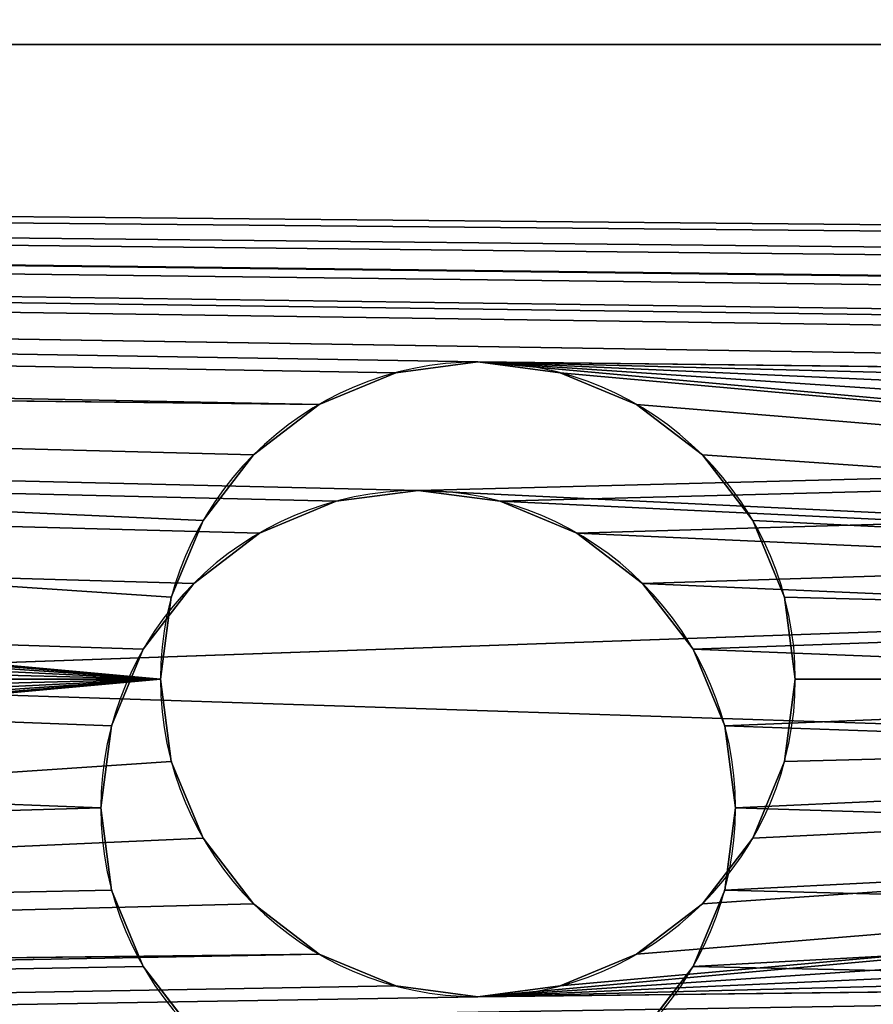
# Model space of a CAD drawing. Extents: x -25.7 to 50.6, y -51.6 to -11.2.
# Drawn here: x -16.6 to -16.6, y -28 to -28 of the extents above; entities that cross this region are included whole.
import ezdxf

# ---------------------------------------------------------------- set-up
doc = ezdxf.new("R2010")
doc.units = 0
doc.layers.get('0').update_dxf_attribs({"color": 13, "linetype": 'CONTINUOUS'})

# ---------------------------------------------------------------- blocks, each defined once
blk = doc.blocks.new('COMPONENT_4')
for p, q in [((1, 1.34), (1, 0.12)), ((0.2, 1.3), (0.2, 0.16)), ((0.22, 1.3), (0.22, 0.16)), ((0.84, 1.3), (0.84, 0.16)), ((0.86, 1.3), (0.86, 0.16)), ((0.98, 1.3), (0.98, 0.16)), ((0.86, 0.711882, 0.024051), (0.98, 0.711882, 0.024051)), ((0.86, 0.711541, 0.026639), (0.98, 0.711541, 0.026639)), ((0.86, 0.711541, 0.021462), (0.98, 0.711541, 0.021462)), ((0.86, 0.710542, 0.019051), (0.98, 0.710542, 0.019051)), ((0.86, 0.710542, 0.029051), (0.98, 0.710542, 0.029051)), ((0.22, 0.71, 0.02), (0.84, 0.71, 0.02)), ((0.22, 0.709659, 0.022588), (0.84, 0.709659, 0.022588)), ((0.22, 0.709659, 0.017412), (0.84, 0.709659, 0.017412)), ((0.86, 0.708953, 0.01698), (0.98, 0.708953, 0.01698)), ((0.22, 0.70866, 0.025), (0.84, 0.70866, 0.025)), ((0.22, 0.70866, 0.015), (0.84, 0.70866, 0.015)), ((0.22, 0.707071, 0.027071), (0.84, 0.707071, 0.027071)), ((0.22, 0.707071, 0.012929), (0.84, 0.707071, 0.012929)), ((0.86, 0.706882, 0.01539), (0.98, 0.706882, 0.01539)), ((0.22, 0.705, 0.02866), (0.84, 0.705, 0.02866)), ((0.22, 0.705, 0.01134), (0.84, 0.705, 0.01134)), ((0.86, 0.70447, 0.014391), (0.98, 0.70447, 0.014391)), ((0.22, 0.702588, 0.029659), (0.84, 0.702588, 0.029659)), ((0.22, 0.702588, 0.010341), (0.84, 0.702588, 0.010341)), ((0.86, 0.701882, 0.014051), (0.98, 0.701882, 0.014051)), ((0.22, 0.7, 0.03), (0.84, 0.7, 0.03)), ((0.22, 0.7, 0.01), (0.84, 0.7, 0.01)), ((0.86, 0.699294, 0.014391), (0.98, 0.699294, 0.014391)), ((0.22, 0.697412, 0.029659), (0.84, 0.697412, 0.029659)), ((0.22, 0.697412, 0.010341), (0.84, 0.697412, 0.010341)), ((0.86, 0.696882, 0.01539), (0.98, 0.696882, 0.01539)), ((0.22, 0.695, 0.02866), (0.84, 0.695, 0.02866)), ((0.22, 0.695, 0.01134), (0.84, 0.695, 0.01134)), ((0.86, 0.694811, 0.01698), (0.98, 0.694811, 0.01698)), ((0.86, 0.693222, 0.029051), (0.98, 0.693222, 0.029051)), ((0.86, 0.693222, 0.019051), (0.98, 0.693222, 0.019051)), ((0.22, 0.692929, 0.027071), (0.84, 0.692929, 0.027071)), ((0.22, 0.692929, 0.012929), (0.84, 0.692929, 0.012929)), ((0.86, 0.692223, 0.026639), (0.98, 0.692223, 0.026639)), ((0.86, 0.692223, 0.021462), (0.98, 0.692223, 0.021462)), ((0.86, 0.691882, 0.024051), (0.98, 0.691882, 0.024051)), ((0.22, 0.69134, 0.025), (0.84, 0.69134, 0.025)), ((0.22, 0.69134, 0.015), (0.84, 0.69134, 0.015)), ((0.22, 0.690341, 0.022588), (0.84, 0.690341, 0.022588)), ((0.22, 0.690341, 0.017412), (0.84, 0.690341, 0.017412)), ((0.22, 0.69, 0.02), (0.84, 0.69, 0.02))]:
    blk.add_line(p, q)
at = {"extrusion": (-1, 0, 0)}
for centre in [(-0.701882, 0.024051, -0.86), (-0.701882, 0.024051, -0.98), (-0.7, 0.02, -0.22), (-0.7, 0.02, -0.84)]:
    blk.add_circle(centre, 0.01, dxfattribs=at)
mesh = blk.add_polyface()
corners = [(1, 1.34), (0, 1.3), (0, 1.34), (0.2, 1.3), (0.22, 1.3), (0.2, 0.16), (0.2, 0.12), (0.204089, 0.088942), (0.216077, 0.06), (0.84, 1.3), (0.86, 1.3), (0.84, 0.16), (0.98, 1.3), (0.98, 0.16), (0.98, 0.12), (0.983923, 0.06), (0.995911, 0.088942), (1, 0.12), (0.223407, 0.094118), (0.235147, 0.035147), (0.22, 0.12), (0.22, 0.16), (0.233397, 0.07), (0.249289, 0.049289), (0.26, 0.016077), (0.27, 0.033397), (0.288942, 0.004089), (0.294118, 0.023407), (0.32, 0), (0.32, 0.02), (0.88, 0.02), (0.88, 0), (0.905882, 0.023407), (0.911058, 0.004089), (0.93, 0.033397), (0.94, 0.016077), (0.950711, 0.049289), (0.964853, 0.035147), (0.966603, 0.07), (0.976593, 0.094118), (0.86, 0.16), (0, 0.12), (0, 0.16)]
mesh.append_faces([[corners[k] for k in face] for face in [(0, 1, 2), (16, 0, 17), (5, 41, 42)]], dxfattribs={"vtx0": -1})
mesh.append_faces([[corners[k] for k in face] for face in [(1, 0, 3), (3, 4, 5), (6, 4, 7), (7, 4, 8), (4, 0, 9), (9, 10, 11), (10, 0, 12), (12, 0, 13), (15, 0, 16), (8, 18, 19), (18, 8, 20), (19, 23, 24), (24, 25, 26), (26, 27, 28), (28, 30, 31), (31, 32, 33), (33, 34, 35), (35, 36, 37), (37, 38, 15), (11, 20, 21), (20, 11, 14), (40, 11, 10), (41, 5, 6)]], dxfattribs={"vtx0": -1, "vtx1": -1})
mesh.append_faces([[corners[k] for k in face] for face in [(3, 0, 4), (5, 4, 6), (9, 0, 10), (13, 0, 14), (14, 0, 15), (20, 8, 4), (14, 11, 40)]], dxfattribs={"vtx0": -1, "vtx1": -1, "vtx2": -1})
mesh.append_faces([[corners[k] for k in face] for face in [(20, 4, 21), (19, 18, 22), (19, 22, 23), (24, 23, 25), (26, 25, 27), (28, 27, 29), (28, 29, 30), (31, 30, 32), (33, 32, 34), (35, 34, 36), (37, 36, 38), (15, 38, 39), (15, 39, 14), (14, 40, 13)]], dxfattribs={"vtx0": -1, "vtx2": -1})
mesh = blk.add_polyface()
corners = [(1, 1.34), (1, 0.12, 0.04), (1, 0.12), (1, 1.34, 0.04)]
mesh.append_faces([[corners[k] for k in face] for face in [(0, 1, 2), (1, 0, 3)]], dxfattribs={"vtx0": -1})
mesh = blk.add_polyface()
corners = [(0.2, 1.3, 0.04), (0.2, 0.16), (0.2, 0.16, 0.04), (0.2, 1.3)]
mesh.append_faces([[corners[k] for k in face] for face in [(0, 1, 2), (1, 0, 3)]], dxfattribs={"vtx0": -1})
mesh = blk.add_polyface()
corners = [(0.22, 0.16), (0.22, 0.215, 0.01134), (0.22, 0.16, 0.04), (0.22, 0.217412, 0.010341), (0.22, 0.22, 0.01), (0.22, 1.3), (0.22, 0.212929, 0.012929), (0.22, 0.21134, 0.015), (0.22, 0.210341, 0.017412), (0.22, 0.21, 0.02), (0.22, 0.222588, 0.010341), (0.22, 0.34, 0.01), (0.22, 0.225, 0.01134), (0.22, 0.227071, 0.012929), (0.22, 0.22866, 0.015), (0.22, 0.229659, 0.017412), (0.22, 0.23, 0.02), (0.22, 0.337412, 0.010341), (0.22, 0.335, 0.01134), (0.22, 0.332929, 0.012929), (0.22, 0.33134, 0.015), (0.22, 0.330341, 0.017412), (0.22, 0.33, 0.02), (0.22, 0.342588, 0.010341), (0.22, 0.345, 0.01134), (0.22, 0.46, 0.01), (0.22, 0.347071, 0.012929), (0.22, 0.34866, 0.015), (0.22, 0.349659, 0.017412), (0.22, 0.35, 0.02), (0.22, 0.457412, 0.010341), (0.22, 0.455, 0.01134), (0.22, 0.452929, 0.012929), (0.22, 0.45134, 0.015), (0.22, 0.450341, 0.017412), (0.22, 0.45, 0.02), (0.22, 0.462588, 0.010341), (0.22, 0.465, 0.01134), (0.22, 0.58, 0.01), (0.22, 0.467071, 0.012929), (0.22, 0.46866, 0.015), (0.22, 0.469659, 0.017412), (0.22, 0.47, 0.02), (0.22, 0.577412, 0.010341), (0.22, 0.575, 0.01134), (0.22, 0.572929, 0.012929), (0.22, 0.57134, 0.015), (0.22, 0.570341, 0.017412), (0.22, 0.57, 0.02), (0.22, 0.582588, 0.010341), (0.22, 0.585, 0.01134), (0.22, 0.7, 0.01), (0.22, 0.587071, 0.012929), (0.22, 0.58866, 0.015), (0.22, 0.589659, 0.017412), (0.22, 0.59, 0.02), (0.22, 0.697412, 0.010341), (0.22, 0.695, 0.01134), (0.22, 0.692929, 0.012929), (0.22, 0.69134, 0.015), (0.22, 0.690341, 0.017412), (0.22, 0.69, 0.02), (0.22, 0.702588, 0.010341), (0.22, 0.705, 0.01134), (0.22, 0.82, 0.01), (0.22, 0.707071, 0.012929), (0.22, 0.70866, 0.015), (0.22, 0.709659, 0.017412), (0.22, 0.71, 0.02), (0.22, 0.817412, 0.010341), (0.22, 0.815, 0.01134), (0.22, 0.812929, 0.012929), (0.22, 0.81134, 0.015), (0.22, 0.810341, 0.017412), (0.22, 0.81, 0.02), (0.22, 0.822588, 0.010341), (0.22, 0.825, 0.01134), (0.22, 0.827071, 0.012929), (0.22, 0.94, 0.01), (0.22, 0.82866, 0.015), (0.22, 0.829659, 0.017412), (0.22, 0.83, 0.02), (0.22, 0.937412, 0.010341), (0.22, 0.935, 0.01134), (0.22, 0.932929, 0.012929), (0.22, 0.93134, 0.015), (0.22, 0.930341, 0.017412), (0.22, 0.93, 0.02), (0.22, 0.942588, 0.010341), (0.22, 0.945, 0.01134), (0.22, 0.947071, 0.012929), (0.22, 1.06, 0.01), (0.22, 0.94866, 0.015), (0.22, 0.949659, 0.017412), (0.22, 0.95, 0.02), (0.22, 1.057412, 0.010341), (0.22, 1.055, 0.01134), (0.22, 1.052929, 0.012929), (0.22, 1.05134, 0.015), (0.22, 1.050341, 0.017412), (0.22, 1.05, 0.02), (0.22, 1.062588, 0.010341), (0.22, 1.065, 0.01134), (0.22, 1.067071, 0.012929), (0.22, 1.06866, 0.015), (0.22, 1.069659, 0.017412), (0.22, 1.18, 0.01027), (0.22, 1.07, 0.02), (0.22, 1.177482, 0.010601), (0.22, 1.175135, 0.011573), (0.22, 1.17312, 0.01312), (0.22, 1.171573, 0.015135), (0.22, 1.170601, 0.017482), (0.22, 1.17027, 0.02), (0.22, 1.182518, 0.010601), (0.22, 1.184865, 0.011573), (0.22, 1.18688, 0.01312), (0.22, 1.188427, 0.015135), (0.22, 1.189399, 0.017482), (0.22, 1.18973, 0.02), (0.22, 0.22, 0.03), (0.22, 1.3, 0.04), (0.22, 0.217412, 0.029659), (0.22, 0.215, 0.02866), (0.22, 0.212929, 0.027071), (0.22, 0.21134, 0.025), (0.22, 0.210341, 0.022588), (0.22, 0.222588, 0.029659), (0.22, 0.34, 0.03), (0.22, 0.225, 0.02866), (0.22, 0.227071, 0.027071), (0.22, 0.22866, 0.025), (0.22, 0.229659, 0.022588), (0.22, 0.337412, 0.029659), (0.22, 0.335, 0.02866), (0.22, 0.332929, 0.027071), (0.22, 0.33134, 0.025), (0.22, 0.330341, 0.022588), (0.22, 0.342588, 0.029659), (0.22, 0.345, 0.02866), (0.22, 0.46, 0.03), (0.22, 0.347071, 0.027071), (0.22, 0.34866, 0.025), (0.22, 0.349659, 0.022588), (0.22, 0.457412, 0.029659), (0.22, 0.455, 0.02866), (0.22, 0.452929, 0.027071), (0.22, 0.45134, 0.025), (0.22, 0.450341, 0.022588), (0.22, 0.462588, 0.029659), (0.22, 0.465, 0.02866), (0.22, 0.58, 0.03), (0.22, 0.467071, 0.027071), (0.22, 0.46866, 0.025), (0.22, 0.469659, 0.022588), (0.22, 0.577412, 0.029659), (0.22, 0.575, 0.02866), (0.22, 0.572929, 0.027071), (0.22, 0.57134, 0.025), (0.22, 0.570341, 0.022588), (0.22, 0.582588, 0.029659), (0.22, 0.585, 0.02866), (0.22, 0.7, 0.03), (0.22, 0.587071, 0.027071), (0.22, 0.58866, 0.025), (0.22, 0.589659, 0.022588), (0.22, 0.697412, 0.029659), (0.22, 0.695, 0.02866), (0.22, 0.692929, 0.027071), (0.22, 0.69134, 0.025), (0.22, 0.690341, 0.022588), (0.22, 0.702588, 0.029659), (0.22, 0.705, 0.02866), (0.22, 0.82, 0.03), (0.22, 0.707071, 0.027071), (0.22, 0.70866, 0.025), (0.22, 0.709659, 0.022588), (0.22, 0.817412, 0.029659), (0.22, 0.815, 0.02866), (0.22, 0.812929, 0.027071), (0.22, 0.81134, 0.025), (0.22, 0.810341, 0.022588), (0.22, 0.822588, 0.029659), (0.22, 0.825, 0.02866), (0.22, 0.827071, 0.027071), (0.22, 0.94, 0.03), (0.22, 0.82866, 0.025), (0.22, 0.829659, 0.022588), (0.22, 0.937412, 0.029659), (0.22, 0.935, 0.02866), (0.22, 0.932929, 0.027071), (0.22, 0.93134, 0.025), (0.22, 0.930341, 0.022588), (0.22, 0.942588, 0.029659), (0.22, 0.945, 0.02866), (0.22, 0.947071, 0.027071), (0.22, 1.06, 0.03), (0.22, 0.94866, 0.025), (0.22, 0.949659, 0.022588), (0.22, 1.057412, 0.029659), (0.22, 1.055, 0.02866), (0.22, 1.052929, 0.027071), (0.22, 1.05134, 0.025), (0.22, 1.050341, 0.022588), (0.22, 1.062588, 0.029659), (0.22, 1.065, 0.02866), (0.22, 1.067071, 0.027071), (0.22, 1.06866, 0.025), (0.22, 1.069659, 0.022588), (0.22, 1.18, 0.02973), (0.22, 1.177482, 0.029399), (0.22, 1.175135, 0.028427), (0.22, 1.17312, 0.02688), (0.22, 1.171573, 0.024865), (0.22, 1.170601, 0.022518), (0.22, 1.182518, 0.029399), (0.22, 1.184865, 0.028427), (0.22, 1.18688, 0.02688), (0.22, 1.188427, 0.024865), (0.22, 1.189399, 0.022518)]
mesh.append_faces([[corners[k] for k in face] for face in [(0, 1, 2), (1, 0, 3), (3, 0, 4), (4, 5, 10), (10, 11, 12), (12, 11, 13), (13, 11, 14), (14, 11, 15), (15, 11, 16), (11, 5, 23), (23, 5, 24), (24, 25, 26), (26, 25, 27), (27, 25, 28), (28, 25, 29), (25, 5, 36), (36, 5, 37), (37, 38, 39), (39, 38, 40), (40, 38, 41), (41, 38, 42), (38, 5, 49), (49, 5, 50), (50, 51, 52), (52, 51, 53), (53, 51, 54), (54, 51, 55), (51, 5, 62), (62, 5, 63), (63, 64, 65), (65, 64, 66), (66, 64, 67), (67, 64, 68), (64, 5, 75), (75, 5, 76), (76, 5, 77), (77, 78, 79), (79, 78, 80), (80, 78, 81), (78, 5, 88), (88, 5, 89), (89, 5, 90), (90, 91, 92), (92, 91, 93), (93, 91, 94), (91, 5, 101), (101, 5, 102), (102, 5, 103), (103, 5, 104), (104, 5, 105), (105, 106, 107), (106, 5, 114), (114, 5, 115), (115, 5, 116), (116, 5, 117), (117, 5, 118), (118, 5, 119), (2, 120, 121), (120, 2, 122), (122, 2, 123), (123, 2, 124), (124, 2, 125), (125, 2, 126), (126, 2, 9), (128, 16, 133), (133, 16, 134), (134, 16, 135), (135, 16, 136), (136, 16, 137), (137, 16, 22), (140, 29, 144), (144, 29, 145), (145, 29, 146), (146, 29, 147), (147, 29, 148), (148, 29, 35), (151, 42, 155), (155, 42, 156), (156, 42, 157), (157, 42, 158), (158, 42, 159), (159, 42, 48), (162, 55, 166), (166, 55, 167), (167, 55, 168), (168, 55, 169), (169, 55, 170), (170, 55, 61), (173, 68, 177), (177, 68, 178), (178, 68, 179), (179, 68, 180), (180, 68, 181), (181, 68, 74), (185, 81, 188), (188, 81, 189), (189, 81, 190), (190, 81, 191), (191, 81, 192), (192, 81, 87), (196, 94, 199), (199, 94, 200), (200, 94, 201), (201, 94, 202), (202, 94, 203), (203, 94, 100), (209, 107, 210), (210, 107, 211), (211, 107, 212), (212, 107, 213), (213, 107, 214), (214, 107, 113), (121, 119, 5)]], dxfattribs={"vtx0": -1, "vtx1": -1})
mesh.append_faces([[corners[k] for k in face] for face in [(10, 5, 11), (24, 5, 25), (37, 5, 38), (50, 5, 51), (63, 5, 64), (77, 5, 78), (90, 5, 91), (105, 5, 106), (121, 127, 128), (121, 139, 140), (121, 150, 151), (121, 161, 162), (121, 172, 173), (121, 184, 185), (121, 195, 196), (121, 208, 209)]], dxfattribs={"vtx0": -1, "vtx1": -1, "vtx2": -1})
mesh.append_faces([[corners[k] for k in face] for face in [(4, 0, 5), (2, 1, 6), (2, 6, 7), (2, 7, 8), (2, 8, 9), (16, 11, 17), (16, 17, 18), (16, 18, 19), (16, 19, 20), (16, 20, 21), (16, 21, 22), (29, 25, 30), (29, 30, 31), (29, 31, 32), (29, 32, 33), (29, 33, 34), (29, 34, 35), (42, 38, 43), (42, 43, 44), (42, 44, 45), (42, 45, 46), (42, 46, 47), (42, 47, 48), (55, 51, 56), (55, 56, 57), (55, 57, 58), (55, 58, 59), (55, 59, 60), (55, 60, 61), (68, 64, 69), (68, 69, 70), (68, 70, 71), (68, 71, 72), (68, 72, 73), (68, 73, 74), (81, 78, 82), (81, 82, 83), (81, 83, 84), (81, 84, 85), (81, 85, 86), (81, 86, 87), (94, 91, 95), (94, 95, 96), (94, 96, 97), (94, 97, 98), (94, 98, 99), (94, 99, 100), (107, 106, 108), (107, 108, 109), (107, 109, 110), (107, 110, 111), (107, 111, 112), (107, 112, 113), (121, 120, 127), (128, 127, 129), (128, 129, 130), (128, 130, 131), (128, 131, 132), (128, 132, 16), (121, 128, 138), (121, 138, 139), (140, 139, 141), (140, 141, 142), (140, 142, 143), (140, 143, 29), (121, 140, 149), (121, 149, 150), (151, 150, 152), (151, 152, 153), (151, 153, 154), (151, 154, 42), (121, 151, 160), (121, 160, 161), (162, 161, 163), (162, 163, 164), (162, 164, 165), (162, 165, 55), (121, 162, 171), (121, 171, 172), (173, 172, 174), (173, 174, 175), (173, 175, 176), (173, 176, 68), (121, 173, 182), (121, 182, 183), (121, 183, 184), (185, 184, 186), (185, 186, 187), (185, 187, 81), (121, 185, 193), (121, 193, 194), (121, 194, 195), (196, 195, 197), (196, 197, 198), (196, 198, 94), (121, 196, 204), (121, 204, 205), (121, 205, 206), (121, 206, 207), (121, 207, 208), (209, 208, 107), (121, 209, 215), (121, 215, 216), (121, 216, 217), (121, 217, 218), (121, 218, 219), (121, 219, 119)]], dxfattribs={"vtx0": -1, "vtx2": -1})
mesh = blk.add_polyface()
corners = [(0.84, 0.16, 0.04), (0.84, 0.215, 0.02866), (0.84, 0.16), (0.84, 0.217412, 0.029659), (0.84, 0.22, 0.03), (0.84, 1.3, 0.04), (0.84, 0.212929, 0.027071), (0.84, 0.21134, 0.025), (0.84, 0.210341, 0.022588), (0.84, 0.21, 0.02), (0.84, 0.222588, 0.029659), (0.84, 0.34, 0.03), (0.84, 0.225, 0.02866), (0.84, 0.227071, 0.027071), (0.84, 0.22866, 0.025), (0.84, 0.229659, 0.022588), (0.84, 0.23, 0.02), (0.84, 0.337412, 0.029659), (0.84, 0.335, 0.02866), (0.84, 0.332929, 0.027071), (0.84, 0.33134, 0.025), (0.84, 0.330341, 0.022588), (0.84, 0.33, 0.02), (0.84, 0.342588, 0.029659), (0.84, 0.345, 0.02866), (0.84, 0.46, 0.03), (0.84, 0.347071, 0.027071), (0.84, 0.34866, 0.025), (0.84, 0.349659, 0.022588), (0.84, 0.35, 0.02), (0.84, 0.457412, 0.029659), (0.84, 0.455, 0.02866), (0.84, 0.452929, 0.027071), (0.84, 0.45134, 0.025), (0.84, 0.450341, 0.022588), (0.84, 0.45, 0.02), (0.84, 0.462588, 0.029659), (0.84, 0.465, 0.02866), (0.84, 0.58, 0.03), (0.84, 0.467071, 0.027071), (0.84, 0.46866, 0.025), (0.84, 0.469659, 0.022588), (0.84, 0.47, 0.02), (0.84, 0.577412, 0.029659), (0.84, 0.575, 0.02866), (0.84, 0.572929, 0.027071), (0.84, 0.57134, 0.025), (0.84, 0.570341, 0.022588), (0.84, 0.57, 0.02), (0.84, 0.582588, 0.029659), (0.84, 0.585, 0.02866), (0.84, 0.7, 0.03), (0.84, 0.587071, 0.027071), (0.84, 0.58866, 0.025), (0.84, 0.589659, 0.022588), (0.84, 0.59, 0.02), (0.84, 0.697412, 0.029659), (0.84, 0.695, 0.02866), (0.84, 0.692929, 0.027071), (0.84, 0.69134, 0.025), (0.84, 0.690341, 0.022588), (0.84, 0.69, 0.02), (0.84, 0.702588, 0.029659), (0.84, 0.705, 0.02866), (0.84, 0.82, 0.03), (0.84, 0.707071, 0.027071), (0.84, 0.70866, 0.025), (0.84, 0.709659, 0.022588), (0.84, 0.71, 0.02), (0.84, 0.817412, 0.029659), (0.84, 0.815, 0.02866), (0.84, 0.812929, 0.027071), (0.84, 0.81134, 0.025), (0.84, 0.810341, 0.022588), (0.84, 0.81, 0.02), (0.84, 0.822588, 0.029659), (0.84, 0.825, 0.02866), (0.84, 0.827071, 0.027071), (0.84, 0.94, 0.03), (0.84, 0.82866, 0.025), (0.84, 0.829659, 0.022588), (0.84, 0.83, 0.02), (0.84, 0.937412, 0.029659), (0.84, 0.935, 0.02866), (0.84, 0.932929, 0.027071), (0.84, 0.93134, 0.025), (0.84, 0.930341, 0.022588), (0.84, 0.93, 0.02), (0.84, 0.942588, 0.029659), (0.84, 0.945, 0.02866), (0.84, 0.947071, 0.027071), (0.84, 1.06, 0.03), (0.84, 0.94866, 0.025), (0.84, 0.949659, 0.022588), (0.84, 0.95, 0.02), (0.84, 1.057412, 0.029659), (0.84, 1.055, 0.02866), (0.84, 1.052929, 0.027071), (0.84, 1.05134, 0.025), (0.84, 1.050341, 0.022588), (0.84, 1.05, 0.02), (0.84, 1.062588, 0.029659), (0.84, 1.065, 0.02866), (0.84, 1.067071, 0.027071), (0.84, 1.06866, 0.025), (0.84, 1.069659, 0.022588), (0.84, 1.18, 0.02973), (0.84, 1.07, 0.02), (0.84, 1.177482, 0.029399), (0.84, 1.175135, 0.028427), (0.84, 1.17312, 0.02688), (0.84, 1.171573, 0.024865), (0.84, 1.170601, 0.022518), (0.84, 1.17027, 0.02), (0.84, 1.182518, 0.029399), (0.84, 1.184865, 0.028427), (0.84, 1.18688, 0.02688), (0.84, 1.188427, 0.024865), (0.84, 1.189399, 0.022518), (0.84, 1.18973, 0.02), (0.84, 0.22, 0.01), (0.84, 1.3), (0.84, 0.217412, 0.010341), (0.84, 0.215, 0.01134), (0.84, 0.212929, 0.012929), (0.84, 0.21134, 0.015), (0.84, 0.210341, 0.017412), (0.84, 0.222588, 0.010341), (0.84, 0.34, 0.01), (0.84, 0.225, 0.01134), (0.84, 0.227071, 0.012929), (0.84, 0.22866, 0.015), (0.84, 0.229659, 0.017412), (0.84, 0.337412, 0.010341), (0.84, 0.335, 0.01134), (0.84, 0.332929, 0.012929), (0.84, 0.33134, 0.015), (0.84, 0.330341, 0.017412), (0.84, 0.342588, 0.010341), (0.84, 0.345, 0.01134), (0.84, 0.46, 0.01), (0.84, 0.347071, 0.012929), (0.84, 0.34866, 0.015), (0.84, 0.349659, 0.017412), (0.84, 0.457412, 0.010341), (0.84, 0.455, 0.01134), (0.84, 0.452929, 0.012929), (0.84, 0.45134, 0.015), (0.84, 0.450341, 0.017412), (0.84, 0.462588, 0.010341), (0.84, 0.465, 0.01134), (0.84, 0.58, 0.01), (0.84, 0.467071, 0.012929), (0.84, 0.46866, 0.015), (0.84, 0.469659, 0.017412), (0.84, 0.577412, 0.010341), (0.84, 0.575, 0.01134), (0.84, 0.572929, 0.012929), (0.84, 0.57134, 0.015), (0.84, 0.570341, 0.017412), (0.84, 0.582588, 0.010341), (0.84, 0.585, 0.01134), (0.84, 0.7, 0.01), (0.84, 0.587071, 0.012929), (0.84, 0.58866, 0.015), (0.84, 0.589659, 0.017412), (0.84, 0.697412, 0.010341), (0.84, 0.695, 0.01134), (0.84, 0.692929, 0.012929), (0.84, 0.69134, 0.015), (0.84, 0.690341, 0.017412), (0.84, 0.702588, 0.010341), (0.84, 0.705, 0.01134), (0.84, 0.82, 0.01), (0.84, 0.707071, 0.012929), (0.84, 0.70866, 0.015), (0.84, 0.709659, 0.017412), (0.84, 0.817412, 0.010341), (0.84, 0.815, 0.01134), (0.84, 0.812929, 0.012929), (0.84, 0.81134, 0.015), (0.84, 0.810341, 0.017412), (0.84, 0.822588, 0.010341), (0.84, 0.825, 0.01134), (0.84, 0.827071, 0.012929), (0.84, 0.94, 0.01), (0.84, 0.82866, 0.015), (0.84, 0.829659, 0.017412), (0.84, 0.937412, 0.010341), (0.84, 0.935, 0.01134), (0.84, 0.932929, 0.012929), (0.84, 0.93134, 0.015), (0.84, 0.930341, 0.017412), (0.84, 0.942588, 0.010341), (0.84, 0.945, 0.01134), (0.84, 0.947071, 0.012929), (0.84, 1.06, 0.01), (0.84, 0.94866, 0.015), (0.84, 0.949659, 0.017412), (0.84, 1.057412, 0.010341), (0.84, 1.055, 0.01134), (0.84, 1.052929, 0.012929), (0.84, 1.05134, 0.015), (0.84, 1.050341, 0.017412), (0.84, 1.062588, 0.010341), (0.84, 1.065, 0.01134), (0.84, 1.067071, 0.012929), (0.84, 1.06866, 0.015), (0.84, 1.069659, 0.017412), (0.84, 1.18, 0.01027), (0.84, 1.177482, 0.010601), (0.84, 1.175135, 0.011573), (0.84, 1.17312, 0.01312), (0.84, 1.171573, 0.015135), (0.84, 1.170601, 0.017482), (0.84, 1.182518, 0.010601), (0.84, 1.184865, 0.011573), (0.84, 1.18688, 0.01312), (0.84, 1.188427, 0.015135), (0.84, 1.189399, 0.017482)]
mesh.append_faces([[corners[k] for k in face] for face in [(0, 1, 2), (1, 0, 3), (3, 0, 4), (4, 5, 10), (10, 11, 12), (12, 11, 13), (13, 11, 14), (14, 11, 15), (15, 11, 16), (11, 5, 23), (23, 5, 24), (24, 25, 26), (26, 25, 27), (27, 25, 28), (28, 25, 29), (25, 5, 36), (36, 5, 37), (37, 38, 39), (39, 38, 40), (40, 38, 41), (41, 38, 42), (38, 5, 49), (49, 5, 50), (50, 51, 52), (52, 51, 53), (53, 51, 54), (54, 51, 55), (51, 5, 62), (62, 5, 63), (63, 64, 65), (65, 64, 66), (66, 64, 67), (67, 64, 68), (64, 5, 75), (75, 5, 76), (76, 5, 77), (77, 78, 79), (79, 78, 80), (80, 78, 81), (78, 5, 88), (88, 5, 89), (89, 5, 90), (90, 91, 92), (92, 91, 93), (93, 91, 94), (91, 5, 101), (101, 5, 102), (102, 5, 103), (103, 5, 104), (104, 5, 105), (105, 106, 107), (106, 5, 114), (114, 5, 115), (115, 5, 116), (116, 5, 117), (117, 5, 118), (118, 5, 119), (2, 120, 121), (120, 2, 122), (122, 2, 123), (123, 2, 124), (124, 2, 125), (125, 2, 126), (126, 2, 9), (128, 16, 133), (133, 16, 134), (134, 16, 135), (135, 16, 136), (136, 16, 137), (137, 16, 22), (140, 29, 144), (144, 29, 145), (145, 29, 146), (146, 29, 147), (147, 29, 148), (148, 29, 35), (151, 42, 155), (155, 42, 156), (156, 42, 157), (157, 42, 158), (158, 42, 159), (159, 42, 48), (162, 55, 166), (166, 55, 167), (167, 55, 168), (168, 55, 169), (169, 55, 170), (170, 55, 61), (173, 68, 177), (177, 68, 178), (178, 68, 179), (179, 68, 180), (180, 68, 181), (181, 68, 74), (185, 81, 188), (188, 81, 189), (189, 81, 190), (190, 81, 191), (191, 81, 192), (192, 81, 87), (196, 94, 199), (199, 94, 200), (200, 94, 201), (201, 94, 202), (202, 94, 203), (203, 94, 100), (209, 107, 210), (210, 107, 211), (211, 107, 212), (212, 107, 213), (213, 107, 214), (214, 107, 113), (121, 119, 5)]], dxfattribs={"vtx0": -1, "vtx1": -1})
mesh.append_faces([[corners[k] for k in face] for face in [(10, 5, 11), (24, 5, 25), (37, 5, 38), (50, 5, 51), (63, 5, 64), (77, 5, 78), (90, 5, 91), (105, 5, 106), (121, 127, 128), (121, 139, 140), (121, 150, 151), (121, 161, 162), (121, 172, 173), (121, 184, 185), (121, 195, 196), (121, 208, 209)]], dxfattribs={"vtx0": -1, "vtx1": -1, "vtx2": -1})
mesh.append_faces([[corners[k] for k in face] for face in [(4, 0, 5), (2, 1, 6), (2, 6, 7), (2, 7, 8), (2, 8, 9), (16, 11, 17), (16, 17, 18), (16, 18, 19), (16, 19, 20), (16, 20, 21), (16, 21, 22), (29, 25, 30), (29, 30, 31), (29, 31, 32), (29, 32, 33), (29, 33, 34), (29, 34, 35), (42, 38, 43), (42, 43, 44), (42, 44, 45), (42, 45, 46), (42, 46, 47), (42, 47, 48), (55, 51, 56), (55, 56, 57), (55, 57, 58), (55, 58, 59), (55, 59, 60), (55, 60, 61), (68, 64, 69), (68, 69, 70), (68, 70, 71), (68, 71, 72), (68, 72, 73), (68, 73, 74), (81, 78, 82), (81, 82, 83), (81, 83, 84), (81, 84, 85), (81, 85, 86), (81, 86, 87), (94, 91, 95), (94, 95, 96), (94, 96, 97), (94, 97, 98), (94, 98, 99), (94, 99, 100), (107, 106, 108), (107, 108, 109), (107, 109, 110), (107, 110, 111), (107, 111, 112), (107, 112, 113), (121, 120, 127), (128, 127, 129), (128, 129, 130), (128, 130, 131), (128, 131, 132), (128, 132, 16), (121, 128, 138), (121, 138, 139), (140, 139, 141), (140, 141, 142), (140, 142, 143), (140, 143, 29), (121, 140, 149), (121, 149, 150), (151, 150, 152), (151, 152, 153), (151, 153, 154), (151, 154, 42), (121, 151, 160), (121, 160, 161), (162, 161, 163), (162, 163, 164), (162, 164, 165), (162, 165, 55), (121, 162, 171), (121, 171, 172), (173, 172, 174), (173, 174, 175), (173, 175, 176), (173, 176, 68), (121, 173, 182), (121, 182, 183), (121, 183, 184), (185, 184, 186), (185, 186, 187), (185, 187, 81), (121, 185, 193), (121, 193, 194), (121, 194, 195), (196, 195, 197), (196, 197, 198), (196, 198, 94), (121, 196, 204), (121, 204, 205), (121, 205, 206), (121, 206, 207), (121, 207, 208), (209, 208, 107), (121, 209, 215), (121, 215, 216), (121, 216, 217), (121, 217, 218), (121, 218, 219), (121, 219, 119)]], dxfattribs={"vtx0": -1, "vtx2": -1})
mesh = blk.add_polyface()
corners = [(0.86, 0.16), (0.86, 0.701882, 0.014051), (0.86, 0.16, 0.04), (0.86, 1.3), (0.86, 0.699294, 0.014391), (0.86, 0.696882, 0.01539), (0.86, 0.694811, 0.01698), (0.86, 0.693222, 0.019051), (0.86, 0.692223, 0.021462), (0.86, 0.691882, 0.024051), (0.86, 0.70447, 0.014391), (0.86, 0.706882, 0.01539), (0.86, 0.708953, 0.01698), (0.86, 0.710542, 0.019051), (0.86, 0.711541, 0.021462), (0.86, 0.711882, 0.024051), (0.86, 0.701882, 0.034051), (0.86, 1.3, 0.04), (0.86, 0.699294, 0.03371), (0.86, 0.696882, 0.032711), (0.86, 0.694811, 0.031122), (0.86, 0.693222, 0.029051), (0.86, 0.692223, 0.026639), (0.86, 0.70447, 0.03371), (0.86, 0.706882, 0.032711), (0.86, 0.708953, 0.031122), (0.86, 0.710542, 0.029051), (0.86, 0.711541, 0.026639)]
mesh.append_faces([[corners[k] for k in face] for face in [(0, 1, 2), (1, 3, 10), (10, 3, 11), (11, 3, 12), (12, 3, 13), (13, 3, 14), (14, 3, 15), (2, 16, 17), (16, 2, 18), (18, 2, 19), (19, 2, 20), (20, 2, 21), (21, 2, 22), (22, 2, 9), (17, 15, 3)]], dxfattribs={"vtx0": -1, "vtx1": -1})
mesh.append_faces([[corners[k] for k in face] for face in [(1, 0, 3), (2, 1, 4), (2, 4, 5), (2, 5, 6), (2, 6, 7), (2, 7, 8), (2, 8, 9), (17, 16, 23), (17, 23, 24), (17, 24, 25), (17, 25, 26), (17, 26, 27), (17, 27, 15)]], dxfattribs={"vtx0": -1, "vtx2": -1})
mesh = blk.add_polyface()
corners = [(0.98, 0.16, 0.04), (0.98, 0.701882, 0.034051), (0.98, 0.16), (0.98, 1.3, 0.04), (0.98, 0.699294, 0.03371), (0.98, 0.696882, 0.032711), (0.98, 0.694811, 0.031122), (0.98, 0.693222, 0.029051), (0.98, 0.692223, 0.026639), (0.98, 0.691882, 0.024051), (0.98, 0.70447, 0.03371), (0.98, 0.706882, 0.032711), (0.98, 0.708953, 0.031122), (0.98, 0.710542, 0.029051), (0.98, 0.711541, 0.026639), (0.98, 0.711882, 0.024051), (0.98, 0.701882, 0.014051), (0.98, 1.3), (0.98, 0.699294, 0.014391), (0.98, 0.696882, 0.01539), (0.98, 0.694811, 0.01698), (0.98, 0.693222, 0.019051), (0.98, 0.692223, 0.021462), (0.98, 0.70447, 0.014391), (0.98, 0.706882, 0.01539), (0.98, 0.708953, 0.01698), (0.98, 0.710542, 0.019051), (0.98, 0.711541, 0.021462)]
mesh.append_faces([[corners[k] for k in face] for face in [(0, 1, 2), (1, 3, 10), (10, 3, 11), (11, 3, 12), (12, 3, 13), (13, 3, 14), (14, 3, 15), (2, 16, 17), (16, 2, 18), (18, 2, 19), (19, 2, 20), (20, 2, 21), (21, 2, 22), (22, 2, 9), (17, 15, 3)]], dxfattribs={"vtx0": -1, "vtx1": -1})
mesh.append_faces([[corners[k] for k in face] for face in [(1, 0, 3), (2, 1, 4), (2, 4, 5), (2, 5, 6), (2, 6, 7), (2, 7, 8), (2, 8, 9), (17, 16, 23), (17, 23, 24), (17, 24, 25), (17, 25, 26), (17, 26, 27), (17, 27, 15)]], dxfattribs={"vtx0": -1, "vtx2": -1})
mesh = blk.add_polyface()
corners = [(0.86, 0.711541, 0.026639), (0.98, 0.711882, 0.024051), (0.86, 0.711882, 0.024051), (0.98, 0.711541, 0.026639)]
mesh.append_faces([[corners[k] for k in face] for face in [(0, 1, 2), (1, 0, 3)]], dxfattribs={"vtx0": -1})
mesh = blk.add_polyface()
corners = [(0.86, 0.711882, 0.024051), (0.98, 0.711541, 0.021462), (0.86, 0.711541, 0.021462), (0.98, 0.711882, 0.024051)]
mesh.append_faces([[corners[k] for k in face] for face in [(0, 1, 2), (1, 0, 3)]], dxfattribs={"vtx0": -1})
mesh = blk.add_polyface()
corners = [(0.86, 0.711541, 0.021462), (0.98, 0.710542, 0.019051), (0.86, 0.710542, 0.019051), (0.98, 0.711541, 0.021462)]
mesh.append_faces([[corners[k] for k in face] for face in [(0, 1, 2), (1, 0, 3)]], dxfattribs={"vtx0": -1})
mesh = blk.add_polyface()
corners = [(0.86, 0.710542, 0.029051), (0.98, 0.711541, 0.026639), (0.86, 0.711541, 0.026639), (0.98, 0.710542, 0.029051)]
mesh.append_faces([[corners[k] for k in face] for face in [(0, 1, 2), (1, 0, 3)]], dxfattribs={"vtx0": -1})
mesh = blk.add_polyface()
corners = [(0.86, 0.708953, 0.031122), (0.98, 0.710542, 0.029051), (0.86, 0.710542, 0.029051), (0.98, 0.708953, 0.031122)]
mesh.append_faces([[corners[k] for k in face] for face in [(0, 1, 2), (1, 0, 3)]], dxfattribs={"vtx0": -1})
mesh = blk.add_polyface()
corners = [(0.86, 0.710542, 0.019051), (0.98, 0.708953, 0.01698), (0.86, 0.708953, 0.01698), (0.98, 0.710542, 0.019051)]
mesh.append_faces([[corners[k] for k in face] for face in [(0, 1, 2), (1, 0, 3)]], dxfattribs={"vtx0": -1})
mesh = blk.add_polyface()
corners = [(0.22, 0.71, 0.02), (0.84, 0.709659, 0.017412), (0.22, 0.709659, 0.017412), (0.84, 0.71, 0.02)]
mesh.append_faces([[corners[k] for k in face] for face in [(0, 1, 2), (1, 0, 3)]], dxfattribs={"vtx0": -1})
mesh = blk.add_polyface()
corners = [(0.22, 0.709659, 0.022588), (0.84, 0.71, 0.02), (0.22, 0.71, 0.02), (0.84, 0.709659, 0.022588)]
mesh.append_faces([[corners[k] for k in face] for face in [(0, 1, 2), (1, 0, 3)]], dxfattribs={"vtx0": -1})
mesh = blk.add_polyface()
corners = [(0.22, 0.70866, 0.025), (0.84, 0.709659, 0.022588), (0.22, 0.709659, 0.022588), (0.84, 0.70866, 0.025)]
mesh.append_faces([[corners[k] for k in face] for face in [(0, 1, 2), (1, 0, 3)]], dxfattribs={"vtx0": -1})
mesh = blk.add_polyface()
corners = [(0.22, 0.709659, 0.017412), (0.84, 0.70866, 0.015), (0.22, 0.70866, 0.015), (0.84, 0.709659, 0.017412)]
mesh.append_faces([[corners[k] for k in face] for face in [(0, 1, 2), (1, 0, 3)]], dxfattribs={"vtx0": -1})
mesh = blk.add_polyface()
corners = [(0.98, 0.708953, 0.01698), (0.86, 0.706882, 0.01539), (0.86, 0.708953, 0.01698), (0.98, 0.706882, 0.01539)]
mesh.append_faces([[corners[k] for k in face] for face in [(0, 1, 2), (1, 0, 3)]], dxfattribs={"vtx0": -1})
mesh = blk.add_polyface()
corners = [(0.22, 0.70866, 0.015), (0.84, 0.707071, 0.012929), (0.22, 0.707071, 0.012929), (0.84, 0.70866, 0.015)]
mesh.append_faces([[corners[k] for k in face] for face in [(0, 1, 2), (1, 0, 3)]], dxfattribs={"vtx0": -1})
mesh = blk.add_polyface()
corners = [(0.22, 0.707071, 0.027071), (0.84, 0.70866, 0.025), (0.22, 0.70866, 0.025), (0.84, 0.707071, 0.027071)]
mesh.append_faces([[corners[k] for k in face] for face in [(0, 1, 2), (1, 0, 3)]], dxfattribs={"vtx0": -1})
mesh = blk.add_polyface()
corners = [(0.84, 0.705, 0.02866), (0.22, 0.707071, 0.027071), (0.22, 0.705, 0.02866), (0.84, 0.707071, 0.027071)]
mesh.append_faces([[corners[k] for k in face] for face in [(0, 1, 2), (1, 0, 3)]], dxfattribs={"vtx0": -1})
mesh = blk.add_polyface()
corners = [(0.84, 0.707071, 0.012929), (0.22, 0.705, 0.01134), (0.22, 0.707071, 0.012929), (0.84, 0.705, 0.01134)]
mesh.append_faces([[corners[k] for k in face] for face in [(0, 1, 2), (1, 0, 3)]], dxfattribs={"vtx0": -1})
mesh = blk.add_polyface()
corners = [(0.98, 0.706882, 0.01539), (0.86, 0.70447, 0.014391), (0.86, 0.706882, 0.01539), (0.98, 0.70447, 0.014391)]
mesh.append_faces([[corners[k] for k in face] for face in [(0, 1, 2), (1, 0, 3)]], dxfattribs={"vtx0": -1})
mesh = blk.add_polyface()
corners = [(0.84, 0.702588, 0.029659), (0.22, 0.705, 0.02866), (0.22, 0.702588, 0.029659), (0.84, 0.705, 0.02866)]
mesh.append_faces([[corners[k] for k in face] for face in [(0, 1, 2), (1, 0, 3)]], dxfattribs={"vtx0": -1})
mesh = blk.add_polyface()
corners = [(0.84, 0.705, 0.01134), (0.22, 0.702588, 0.010341), (0.22, 0.705, 0.01134), (0.84, 0.702588, 0.010341)]
mesh.append_faces([[corners[k] for k in face] for face in [(0, 1, 2), (1, 0, 3)]], dxfattribs={"vtx0": -1})
mesh = blk.add_polyface()
corners = [(0.98, 0.70447, 0.014391), (0.86, 0.701882, 0.014051), (0.86, 0.70447, 0.014391), (0.98, 0.701882, 0.014051)]
mesh.append_faces([[corners[k] for k in face] for face in [(0, 1, 2), (1, 0, 3)]], dxfattribs={"vtx0": -1})
mesh = blk.add_polyface()
corners = [(0.84, 0.7, 0.03), (0.22, 0.702588, 0.029659), (0.22, 0.7, 0.03), (0.84, 0.702588, 0.029659)]
mesh.append_faces([[corners[k] for k in face] for face in [(0, 1, 2), (1, 0, 3)]], dxfattribs={"vtx0": -1})
mesh = blk.add_polyface()
corners = [(0.84, 0.702588, 0.010341), (0.22, 0.7, 0.01), (0.22, 0.702588, 0.010341), (0.84, 0.7, 0.01)]
mesh.append_faces([[corners[k] for k in face] for face in [(0, 1, 2), (1, 0, 3)]], dxfattribs={"vtx0": -1})
mesh = blk.add_polyface()
corners = [(0.98, 0.701882, 0.014051), (0.86, 0.699294, 0.014391), (0.86, 0.701882, 0.014051), (0.98, 0.699294, 0.014391)]
mesh.append_faces([[corners[k] for k in face] for face in [(0, 1, 2), (1, 0, 3)]], dxfattribs={"vtx0": -1})
mesh = blk.add_polyface()
corners = [(0.84, 0.697412, 0.029659), (0.22, 0.7, 0.03), (0.22, 0.697412, 0.029659), (0.84, 0.7, 0.03)]
mesh.append_faces([[corners[k] for k in face] for face in [(0, 1, 2), (1, 0, 3)]], dxfattribs={"vtx0": -1})
mesh = blk.add_polyface()
corners = [(0.84, 0.7, 0.01), (0.22, 0.697412, 0.010341), (0.22, 0.7, 0.01), (0.84, 0.697412, 0.010341)]
mesh.append_faces([[corners[k] for k in face] for face in [(0, 1, 2), (1, 0, 3)]], dxfattribs={"vtx0": -1})
mesh = blk.add_polyface()
corners = [(0.98, 0.699294, 0.014391), (0.86, 0.696882, 0.01539), (0.86, 0.699294, 0.014391), (0.98, 0.696882, 0.01539)]
mesh.append_faces([[corners[k] for k in face] for face in [(0, 1, 2), (1, 0, 3)]], dxfattribs={"vtx0": -1})
mesh = blk.add_polyface()
corners = [(0.84, 0.695, 0.02866), (0.22, 0.697412, 0.029659), (0.22, 0.695, 0.02866), (0.84, 0.697412, 0.029659)]
mesh.append_faces([[corners[k] for k in face] for face in [(0, 1, 2), (1, 0, 3)]], dxfattribs={"vtx0": -1})
mesh = blk.add_polyface()
corners = [(0.84, 0.697412, 0.010341), (0.22, 0.695, 0.01134), (0.22, 0.697412, 0.010341), (0.84, 0.695, 0.01134)]
mesh.append_faces([[corners[k] for k in face] for face in [(0, 1, 2), (1, 0, 3)]], dxfattribs={"vtx0": -1})
mesh = blk.add_polyface()
corners = [(0.98, 0.696882, 0.01539), (0.86, 0.694811, 0.01698), (0.86, 0.696882, 0.01539), (0.98, 0.694811, 0.01698)]
mesh.append_faces([[corners[k] for k in face] for face in [(0, 1, 2), (1, 0, 3)]], dxfattribs={"vtx0": -1})
mesh = blk.add_polyface()
corners = [(0.84, 0.692929, 0.027071), (0.22, 0.695, 0.02866), (0.22, 0.692929, 0.027071), (0.84, 0.695, 0.02866)]
mesh.append_faces([[corners[k] for k in face] for face in [(0, 1, 2), (1, 0, 3)]], dxfattribs={"vtx0": -1})
mesh = blk.add_polyface()
corners = [(0.84, 0.695, 0.01134), (0.22, 0.692929, 0.012929), (0.22, 0.695, 0.01134), (0.84, 0.692929, 0.012929)]
mesh.append_faces([[corners[k] for k in face] for face in [(0, 1, 2), (1, 0, 3)]], dxfattribs={"vtx0": -1})
mesh = blk.add_polyface()
corners = [(0.98, 0.694811, 0.031122), (0.86, 0.693222, 0.029051), (0.98, 0.693222, 0.029051), (0.86, 0.694811, 0.031122)]
mesh.append_faces([[corners[k] for k in face] for face in [(0, 1, 2), (1, 0, 3)]], dxfattribs={"vtx0": -1})
mesh = blk.add_polyface()
corners = [(0.98, 0.693222, 0.019051), (0.86, 0.694811, 0.01698), (0.98, 0.694811, 0.01698), (0.86, 0.693222, 0.019051)]
mesh.append_faces([[corners[k] for k in face] for face in [(0, 1, 2), (1, 0, 3)]], dxfattribs={"vtx0": -1})
mesh = blk.add_polyface()
corners = [(0.98, 0.692223, 0.021462), (0.86, 0.693222, 0.019051), (0.98, 0.693222, 0.019051), (0.86, 0.692223, 0.021462)]
mesh.append_faces([[corners[k] for k in face] for face in [(0, 1, 2), (1, 0, 3)]], dxfattribs={"vtx0": -1})
mesh = blk.add_polyface()
corners = [(0.98, 0.693222, 0.029051), (0.86, 0.692223, 0.026639), (0.98, 0.692223, 0.026639), (0.86, 0.693222, 0.029051)]
mesh.append_faces([[corners[k] for k in face] for face in [(0, 1, 2), (1, 0, 3)]], dxfattribs={"vtx0": -1})
mesh = blk.add_polyface()
corners = [(0.84, 0.692929, 0.027071), (0.22, 0.69134, 0.025), (0.84, 0.69134, 0.025), (0.22, 0.692929, 0.027071)]
mesh.append_faces([[corners[k] for k in face] for face in [(0, 1, 2), (1, 0, 3)]], dxfattribs={"vtx0": -1})
mesh = blk.add_polyface()
corners = [(0.84, 0.69134, 0.015), (0.22, 0.692929, 0.012929), (0.84, 0.692929, 0.012929), (0.22, 0.69134, 0.015)]
mesh.append_faces([[corners[k] for k in face] for face in [(0, 1, 2), (1, 0, 3)]], dxfattribs={"vtx0": -1})
mesh = blk.add_polyface()
corners = [(0.98, 0.692223, 0.026639), (0.86, 0.691882, 0.024051), (0.98, 0.691882, 0.024051), (0.86, 0.692223, 0.026639)]
mesh.append_faces([[corners[k] for k in face] for face in [(0, 1, 2), (1, 0, 3)]], dxfattribs={"vtx0": -1})
mesh = blk.add_polyface()
corners = [(0.98, 0.691882, 0.024051), (0.86, 0.692223, 0.021462), (0.98, 0.692223, 0.021462), (0.86, 0.691882, 0.024051)]
mesh.append_faces([[corners[k] for k in face] for face in [(0, 1, 2), (1, 0, 3)]], dxfattribs={"vtx0": -1})
mesh = blk.add_polyface()
corners = [(0.84, 0.69134, 0.025), (0.22, 0.690341, 0.022588), (0.84, 0.690341, 0.022588), (0.22, 0.69134, 0.025)]
mesh.append_faces([[corners[k] for k in face] for face in [(0, 1, 2), (1, 0, 3)]], dxfattribs={"vtx0": -1})
mesh = blk.add_polyface()
corners = [(0.84, 0.690341, 0.017412), (0.22, 0.69134, 0.015), (0.84, 0.69134, 0.015), (0.22, 0.690341, 0.017412)]
mesh.append_faces([[corners[k] for k in face] for face in [(0, 1, 2), (1, 0, 3)]], dxfattribs={"vtx0": -1})
mesh = blk.add_polyface()
corners = [(0.84, 0.69, 0.02), (0.22, 0.690341, 0.017412), (0.84, 0.690341, 0.017412), (0.22, 0.69, 0.02)]
mesh.append_faces([[corners[k] for k in face] for face in [(0, 1, 2), (1, 0, 3)]], dxfattribs={"vtx0": -1})
mesh = blk.add_polyface()
corners = [(0.84, 0.690341, 0.022588), (0.22, 0.69, 0.02), (0.84, 0.69, 0.02), (0.22, 0.690341, 0.022588)]
mesh.append_faces([[corners[k] for k in face] for face in [(0, 1, 2), (1, 0, 3)]], dxfattribs={"vtx0": -1})

msp = doc.modelspace()

# ---------------------------------------------------------------- block references
at = {"color": 254, "extrusion": (-8.88178e-16, -1, -4.57967e-16), "rotation": 90}
msp.add_blockref('COMPONENT_4', (-15.86508, 3.5, 27.984171), dxfattribs=at)

# ---------------------------------------------------------------- meshes
mesh = msp.add_polyface()
corners = [(8.349117, -23.144171), (8.226734, -28.024171), (8.226734, -23.144171), (-18.76342, -18.55497), (-17.24508, -19.484171), (-18.76342, -27.92033), (26.43658, -18.55497), (-18.76342, -29.92033), (-18.76342, -31.55497), (-15.42508, -19.484171), (5.455127, -19.484171), (-15.42508, -23.144171), (-13.01259, -23.144171), (-15.42508, -28.024171), (-12.521405, -23.144171), (-12.521405, -28.024171), (-0.441816, -23.144171), (0.000371, -23.144171), (2.356354, -23.144171), (2.356354, -28.024171), (8.349117, -19.484171), (19.693385, -19.395393), (20.074204, -19.395393), (23.350498, -19.395393), (24.570498, -19.484171), (24.570498, -27.935393), (-17.24508, -28.024171), (26.43658, -31.55497), (-13.01259, -28.024171), (-0.441816, -28.024171), (5.455127, -28.024171), (19.693385, -27.935393), (20.074204, -27.935393), (23.350498, -27.935393)]
mesh.append_faces([[corners[k] for k in face] for face in [(0, 1, 2)]], dxfattribs={"vtx0": -1})
mesh.append_faces([[corners[k] for k in face] for face in [(3, 4, 5), (5, 4, 7), (7, 4, 8), (4, 6, 9), (9, 10, 11), (11, 12, 13), (12, 10, 14), (14, 10, 15), (16, 10, 17), (17, 10, 18), (18, 10, 19), (10, 6, 20), (20, 21, 0), (21, 6, 22), (22, 6, 23), (23, 6, 24), (24, 6, 25), (8, 26, 27), (26, 8, 4), (28, 13, 12), (29, 15, 16), (30, 19, 10), (31, 0, 21), (27, 25, 6)]], dxfattribs={"vtx0": -1, "vtx1": -1})
mesh.append_faces([[corners[k] for k in face] for face in [(9, 6, 10), (11, 10, 12), (15, 10, 16), (20, 6, 21), (27, 13, 28), (27, 15, 29), (27, 19, 30), (27, 1, 0), (27, 0, 31)]], dxfattribs={"vtx0": -1, "vtx1": -1, "vtx2": -1})
mesh.append_faces([[corners[k] for k in face] for face in [(4, 3, 6), (27, 26, 13), (27, 28, 15), (27, 29, 19), (27, 30, 1), (27, 31, 32), (27, 32, 33), (27, 33, 25)]], dxfattribs={"vtx0": -1, "vtx2": -1})
at = {"color": 28}
mesh = msp.add_polyface(dxfattribs=at)
corners = [(-15.44508, -28.024171, 3.5), (-17.24508, -19.484171, 3.5), (-17.24508, -28.024171, 3.5), (-15.44508, -19.484171, 3.5)]
mesh.append_faces([[corners[k] for k in face] for face in [(0, 1, 2), (1, 0, 3)]], dxfattribs={"vtx0": -1, "color": 28})
mesh = msp.add_polyface()
corners = [(-15.42508, -19.484171), (-17.24508, -28.024171), (-17.24508, -19.484171), (-15.42508, -28.024171), (-15.42508, -23.144171)]
mesh.append_faces([[corners[k] for k in face] for face in [(0, 1, 2), (3, 0, 4)]], dxfattribs={"vtx0": -1})
mesh.append_faces([[corners[k] for k in face] for face in [(1, 0, 3)]], dxfattribs={"vtx0": -1, "vtx1": -1})

doc.saveas('drawing.dxf')
